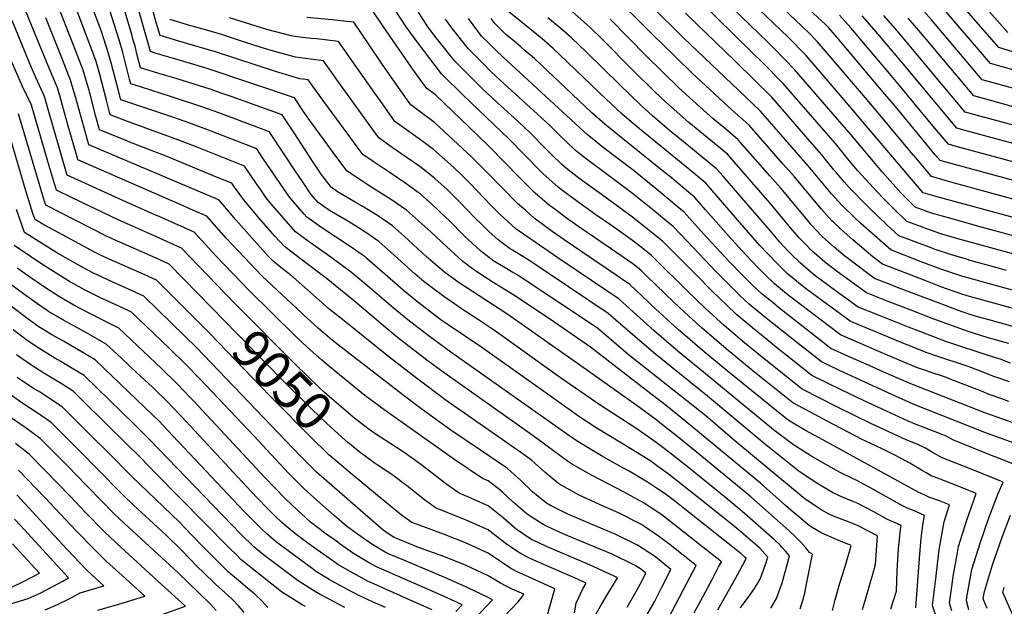
# Model space of a CAD drawing. Units: inches. Extents: x 2619878 to 2625334, y 1485787 to 1491268.
# Drawn here: x 2620801 to 2621548, y 1487334 to 1487779 of the extents above; entities that cross this region are included whole.
import ezdxf
from ezdxf.enums import TextEntityAlignment as Align

# ---------------------------------------------------------------- set-up
doc = ezdxf.new("R2010")
doc.units = ezdxf.units.IN
doc.header["$MEASUREMENT"] = 0
doc.layers.add('tile_2735_24_contour_10ft', color=208, linetype='Continuous')
doc.styles.add('Arial', font='arial.ttf')

msp = doc.modelspace()

# ---------------------------------------------------------------- linework, layer by layer
at = {"layer": 'tile_2735_24_contour_10ft'}
for points, elevation in [([(2621393.21, 1487332.05), (2621395.51, 1487339.45), (2621396.6, 1487343.88), (2621398, 1487350.77), (2621402.41, 1487373.6), (2621400.18, 1487374.76), (2621397.42, 1487378.23), (2621393.55, 1487382.71), (2621389.3, 1487386.96), (2621384.88, 1487391.12), (2621355.81, 1487416.89), (2621343.97, 1487426.6), (2621314.14, 1487451.04), (2621299.23, 1487463.24), (2621288.08, 1487472.17), (2621284.68, 1487474.85), (2621271.28, 1487484.65), (2621231.07, 1487513.36), (2621170.58, 1487555.66), (2621134.49, 1487579.34), (2621123.68, 1487587.16), (2621109.58, 1487599.33), (2621093.11, 1487614.29), (2621083.96, 1487622.46), (2621072.67, 1487630.31), (2621060.81, 1487637.51), (2621055.52, 1487640.52), (2621042.1, 1487648.36), (2621037.29, 1487651.71), (2621029.79, 1487661.63), (2621027.24, 1487665.43), (2621023.76, 1487670.71), (2621009.22, 1487692.91), (2621002.67, 1487702.83), (2621000.18, 1487706.61), (2620961.45, 1487720.53), (2620954.81, 1487722.91), (2620945.55, 1487726.05), (2620920.63, 1487733.94), (2620906.72, 1487738.09), (2620892.89, 1487742.4), (2620890.11, 1487752.87), (2620888.72, 1487758.62), (2620887.34, 1487763.36), (2620886.13, 1487767.5), (2620872.11, 1487815.22)], 9140), ([(2621568.47, 1487555.97), (2621534.42, 1487565.31), (2621521.47, 1487568.99), (2621515.81, 1487570.78), (2621499.86, 1487576.33), (2621487.24, 1487581.18), (2621455.66, 1487593.36), (2621448.34, 1487599.09), (2621433.17, 1487611.78), (2621426.47, 1487617.59), (2621419.11, 1487624.44), (2621417.26, 1487626.2), (2621409.3, 1487635.06), (2621388.76, 1487659.53), (2621380, 1487669.56), (2621354.39, 1487698.81), (2621338.98, 1487712.54), (2621334.9, 1487716.17), (2621311.19, 1487738.13), (2621286.83, 1487761.94), (2621284.18, 1487764.64), (2621235.94, 1487813.21)], 9300), ([(2621587.7, 1487592.16), (2621542.29, 1487604.46), (2621525.79, 1487609.02), (2621512.83, 1487612.71), (2621499.83, 1487616.48), (2621487.58, 1487620.84), (2621485.19, 1487621.71), (2621474.13, 1487625.83), (2621464.18, 1487635.41), (2621456.44, 1487643.1), (2621451.42, 1487648.18), (2621436.9, 1487664.13), (2621431.05, 1487671), (2621419.85, 1487684.89), (2621411.14, 1487694.96), (2621380.25, 1487730.51), (2621364.5, 1487746.3), (2621356.28, 1487754.52), (2621290.48, 1487819.03)], 9330), ([(2621596.06, 1487631.27), (2621507.42, 1487655.72), (2621492.84, 1487659.8), (2621491.23, 1487661.66), (2621482.25, 1487672.2), (2621477.48, 1487677.89), (2621450.72, 1487710.07), (2621439.64, 1487723.05), (2621406.25, 1487762.07), (2621399.12, 1487769.39), (2621352.78, 1487813.59)], 9360), ([(2621576.38, 1487609.08), (2621531.47, 1487621.3), (2621505.65, 1487628.47), (2621492.67, 1487632.19), (2621480.28, 1487636.65), (2621471.54, 1487645.45), (2621469.57, 1487647.44), (2621455.29, 1487663.54), (2621430.18, 1487693.32), (2621421.48, 1487703.39), (2621388.92, 1487741.03), (2621373.04, 1487757.16), (2621368.82, 1487761.44), (2621320.93, 1487808.05)], 9340), ([(2621568.05, 1487653.22), (2621502.92, 1487671.01), (2621499.22, 1487672.05), (2621495.34, 1487676.63), (2621488.7, 1487684.55), (2621465.31, 1487712.94), (2621457.32, 1487722.45), (2621419.69, 1487766.95), (2621414.91, 1487772.59), (2621414.18, 1487773.34), (2621412.32, 1487775.09), (2621388.15, 1487797.67)], 9370), ([(2621593.73, 1487742.29), (2621543.93, 1487757.75), (2621507.45, 1487799.58)], 9440), ([(2621550.52, 1487769.13), (2621524.17, 1487799.1)], 9450), ([(2621370.89, 1487332.62), (2621375.23, 1487339.83), (2621379.15, 1487350.9), (2621381.96, 1487360.85), (2621384.98, 1487372.26), (2621381.91, 1487375.85), (2621379.37, 1487378.68), (2621377.9, 1487380.24), (2621373.66, 1487384.5), (2621352.93, 1487402.68), (2621347.39, 1487407.49), (2621336.72, 1487416.31), (2621308.58, 1487438.91), (2621295.44, 1487449.38), (2621286.58, 1487456.23), (2621282.26, 1487459.5), (2621268.53, 1487468.95), (2621241.39, 1487486.51), (2621211.36, 1487507.31), (2621161.31, 1487543.22), (2621148.5, 1487551.79), (2621135.54, 1487560.16), (2621130.99, 1487563.27), (2621122.85, 1487568.9), (2621113.1, 1487576.15), (2621110.76, 1487577.96), (2621108.07, 1487580.14), (2621100.97, 1487586.13), (2621082.66, 1487602.47), (2621073.5, 1487610.63), (2621062.2, 1487618.47), (2621050.44, 1487625.78), (2621036.12, 1487634.17), (2621027.5, 1487640.1), (2621022.08, 1487646.41), (2621015.58, 1487656.02), (2621010.17, 1487664.09), (2620991.95, 1487691.72), (2620990.65, 1487693.69), (2620952.24, 1487708.05), (2620939.43, 1487712.72), (2620916.43, 1487720.38), (2620892.78, 1487727.8), (2620885.42, 1487730.24), (2620884.48, 1487733.73), (2620882.13, 1487742.79), (2620879.95, 1487751.98), (2620879.14, 1487754.89), (2620876.63, 1487763.41), (2620867.56, 1487791.98)], 9130), ([(2621417.69, 1487330.74), (2621419.7, 1487338.95), (2621423.16, 1487351.42), (2621426.96, 1487363.29), (2621428.35, 1487367.59), (2621430.57, 1487375.5), (2621431.72, 1487380.07), (2621421.11, 1487384.47), (2621418.93, 1487385.29), (2621409.49, 1487389.49), (2621402.26, 1487393.79), (2621400.04, 1487395.22), (2621386.15, 1487406.9), (2621381.96, 1487410.43), (2621363.09, 1487427.23), (2621306.77, 1487473.96), (2621291.69, 1487485.94), (2621276.48, 1487497.74), (2621234.12, 1487530.51), (2621206.21, 1487549.72), (2621177.21, 1487569.06), (2621159.42, 1487580.11), (2621147.91, 1487587.51), (2621143.59, 1487590.66), (2621137.19, 1487595.38), (2621124.84, 1487606.71), (2621113.13, 1487617.67), (2621103.7, 1487626.28), (2621094.5, 1487634.4), (2621083.27, 1487642.31), (2621071.46, 1487649.56), (2621068.17, 1487651.44), (2621060.21, 1487656.77), (2621049.39, 1487664.2), (2621038.99, 1487678.13), (2621028.78, 1487691.96), (2621020.42, 1487703.35), (2621018.77, 1487705.87), (2621016.53, 1487709.25), (2621009.7, 1487719.53), (2620944.08, 1487741.53), (2620941.54, 1487742.35), (2620928.23, 1487746.29), (2620914.24, 1487750.34), (2620903.91, 1487753.46), (2620900.36, 1487754.56), (2620888.46, 1487796.63)], 9150), ([(2621440.37, 1487331.67), (2621443.08, 1487341.03), (2621446.81, 1487353.17), (2621447.82, 1487356.68), (2621450.28, 1487365.62), (2621451.87, 1487387.52), (2621437.2, 1487394.97), (2621434.86, 1487395.93), (2621427.79, 1487398.73), (2621424.91, 1487399.82), (2621418.4, 1487402.33), (2621415.05, 1487403.84), (2621408.95, 1487407.17), (2621405.98, 1487409.06), (2621396.76, 1487415.44), (2621393.85, 1487417.83), (2621358.46, 1487447.19), (2621343.64, 1487459.53), (2621321.5, 1487478.32), (2621262.71, 1487525.03), (2621239.38, 1487544.93), (2621182.35, 1487582.92), (2621178.39, 1487585.3), (2621175.25, 1487587.15), (2621168.12, 1487591.29), (2621160.9, 1487595.77), (2621150.61, 1487603.56), (2621138.35, 1487614.94), (2621126.66, 1487626.67), (2621124.46, 1487628.89), (2621113.8, 1487638.89), (2621105.15, 1487646.45), (2621093.94, 1487654.48), (2621082.17, 1487662.67), (2621072.31, 1487669.25), (2621070.03, 1487670.81), (2621061.5, 1487676.69), (2621031.84, 1487716.73), (2621020.07, 1487733.16), (2621013.65, 1487734.07), (2620995.11, 1487739.58), (2620950.46, 1487754.14), (2620921.74, 1487762.55), (2620907.83, 1487766.71), (2620904.78, 1487776.74), (2620900.9, 1487790.52)], 9160), ([(2621590.28, 1487619.1), (2621498.84, 1487644.06), (2621486.45, 1487647.56), (2621473.24, 1487662.81), (2621440.46, 1487701.7), (2621431.08, 1487712.65), (2621397.58, 1487751.55), (2621384.04, 1487765.43), (2621351.24, 1487797.12)], 9350), ([(2621590.28, 1487730.57), (2621537.54, 1487745.51), (2621499.4, 1487790.07)], 9430), ([(2621277.14, 1487327.64), (2621282.55, 1487337.44), (2621288.29, 1487348.57), (2621295.13, 1487362), (2621283.35, 1487371.47), (2621269.77, 1487380.34), (2621252.88, 1487388.74), (2621235.78, 1487395.85), (2621225.24, 1487400.2), (2621218.69, 1487402.97), (2621216.84, 1487403.81), (2621203.88, 1487410.33), (2621200.84, 1487412.31), (2621192.87, 1487418.41), (2621190.22, 1487420.77), (2621181.12, 1487429.74), (2621171.13, 1487438.42), (2621150.67, 1487452.38), (2621128.05, 1487467.66), (2621105.4, 1487484.06), (2621094.16, 1487492.57), (2621071.78, 1487509.63), (2621049.43, 1487527.01), (2621038.29, 1487535.69), (2621027.46, 1487544.92), (2621016.78, 1487554.74), (2621014.8, 1487556.57), (2620984.98, 1487584.36), (2620984.88, 1487584.45), (2620971.32, 1487598.67), (2620958.1, 1487612.85), (2620943.01, 1487629.81), (2620930.79, 1487635.14), (2620927, 1487636.78), (2620845.36, 1487672.44), (2620844.65, 1487674.86), (2620838.05, 1487698.01), (2620833.64, 1487713.73), (2620831.49, 1487721.15), (2620829.73, 1487727.23), (2620823.44, 1487741.96), (2620806.16, 1487784.5)], 9080), ([(2621312.69, 1487329.14), (2621326.33, 1487354.35), (2621331.31, 1487363.89), (2621333.36, 1487367.82), (2621301.34, 1487393), (2621288.17, 1487403.24), (2621280.79, 1487408.25), (2621274.81, 1487412.29), (2621259.61, 1487420.56), (2621235.34, 1487433.07), (2621230.69, 1487435.61), (2621219.63, 1487442.12), (2621216.55, 1487443.99), (2621190.65, 1487463.28), (2621121.29, 1487512.29), (2621110.05, 1487520.68), (2621087.81, 1487537.87), (2621076.81, 1487546.96), (2621055.24, 1487565.1), (2621033.5, 1487582.77), (2621013.15, 1487598.19), (2621001.93, 1487606.71), (2620994.7, 1487614.74), (2620982.66, 1487628.5), (2620971.05, 1487642.3), (2620964.17, 1487651.87), (2620962.06, 1487654.93), (2620950.41, 1487659.43), (2620912.19, 1487675.4), (2620889.66, 1487683.98), (2620876.06, 1487689.44), (2620861.66, 1487695.25), (2620858.99, 1487705.43), (2620854.57, 1487722.32), (2620853.27, 1487726.95), (2620852.33, 1487730.21), (2620849.34, 1487740.43), (2620843.71, 1487755.06), (2620838.27, 1487769.12), (2620831.1, 1487787.29)], 9100), ([(2621330.59, 1487331.28), (2621345.56, 1487357.78), (2621351.28, 1487368.22), (2621352.07, 1487370.42), (2621351.28, 1487371.31), (2621348.19, 1487373.92), (2621295.67, 1487415.38), (2621290.68, 1487419.14), (2621284.13, 1487423.65), (2621277.32, 1487428.19), (2621263.39, 1487436.37), (2621258.07, 1487439.25), (2621242.36, 1487448.08), (2621227.37, 1487457.14), (2621221.7, 1487460.78), (2621215.89, 1487464.73), (2621128.1, 1487526.73), (2621109.9, 1487540.15), (2621095.48, 1487551.27), (2621084.45, 1487560.31), (2621066.8, 1487575.39), (2621052.78, 1487587.18), (2621037.12, 1487598.77), (2621020.93, 1487610.22), (2621010.46, 1487617.84), (2620999.87, 1487629.89), (2620990.22, 1487641.3), (2620988.23, 1487643.68), (2620983.59, 1487650.42), (2620980.83, 1487654.42), (2620971.59, 1487667.85), (2620933.78, 1487682.82), (2620921.23, 1487687.78), (2620883.61, 1487701.23), (2620869.81, 1487706.66), (2620867.15, 1487716.84), (2620861.92, 1487737.35), (2620859.65, 1487745.25), (2620859.11, 1487747.05), (2620858.88, 1487747.76), (2620853.92, 1487761.19), (2620852.42, 1487765.21), (2620843.19, 1487789.39)], 9110), ([(2621347.9, 1487332.73), (2621349.75, 1487335.24), (2621353.8, 1487340.53), (2621358.4, 1487347.42), (2621362.81, 1487354.55), (2621366.76, 1487365.58), (2621368.52, 1487371.34), (2621362.64, 1487378), (2621344.77, 1487393.12), (2621339.42, 1487397.65), (2621319.67, 1487413.51), (2621293.07, 1487434.33), (2621285.28, 1487440.05), (2621279.8, 1487443.94), (2621265.96, 1487452.67), (2621238.35, 1487469.4), (2621226.72, 1487476.98), (2621204.68, 1487492.46), (2621151.71, 1487530.32), (2621126.06, 1487547.43), (2621120.68, 1487551.17), (2621114.22, 1487555.98), (2621103.08, 1487564.55), (2621092.06, 1487573.59), (2621072.38, 1487590.84), (2621064.8, 1487597.41), (2621063.1, 1487598.86), (2621060.91, 1487600.44), (2621051.93, 1487606.84), (2621029.57, 1487621.51), (2621022.14, 1487626.71), (2621018.98, 1487628.97), (2621016.96, 1487631.27), (2621008.85, 1487640.68), (2621005.18, 1487645.05), (2620998.64, 1487654.65), (2620985.67, 1487673.87), (2620981.12, 1487680.77), (2620942.99, 1487695.45), (2620930.33, 1487700.25), (2620917.31, 1487704.8), (2620897.62, 1487711.36), (2620877.94, 1487718.08), (2620875.55, 1487726.97), (2620870.86, 1487745.1), (2620868.28, 1487753.99), (2620863.2, 1487769.78), (2620856.75, 1487787.29)], 9120), ([(2621508.28, 1487330.44), (2621506.41, 1487336.39), (2621509.53, 1487358.17), (2621512.12, 1487373.19), (2621513.18, 1487379.31), (2621519.43, 1487399.27), (2621526.68, 1487419.61), (2621514.3, 1487424.56), (2621502.71, 1487429.17), (2621494.78, 1487432.08), (2621492.54, 1487432.98), (2621488.77, 1487435.14), (2621485.12, 1487437.24), (2621476.25, 1487442.49), (2621470.17, 1487445.9), (2621463.5, 1487449.35), (2621455.94, 1487453.16), (2621446.64, 1487457.34), (2621440.09, 1487460.55), (2621413.51, 1487474.25), (2621400.37, 1487481.32), (2621387.46, 1487488.36), (2621362.19, 1487508.5), (2621355.94, 1487513.53), (2621336.97, 1487529.13), (2621318.79, 1487544.78), (2621308.7, 1487553.94), (2621297.57, 1487564.39), (2621276.88, 1487584.41), (2621272.24, 1487588.9), (2621266.11, 1487593.68), (2621249.96, 1487604.88), (2621222.7, 1487623.44), (2621217.65, 1487627.1), (2621205.28, 1487636.3), (2621203.08, 1487637.96), (2621192.24, 1487647.35), (2621181.91, 1487657.48), (2621180.14, 1487659.23), (2621157.04, 1487682.86), (2621148.4, 1487691.17), (2621116.44, 1487721.78), (2621109.91, 1487726.64), (2621104.95, 1487733.53), (2621098.65, 1487742.32), (2621077.07, 1487773.42), (2621068.24, 1487786.62)], 9200), ([(2621521.12, 1487331.29), (2621519.2, 1487338.17), (2621519.61, 1487340.87), (2621523.4, 1487361.78), (2621529.59, 1487381.84), (2621536.28, 1487401.04), (2621543.36, 1487419.58), (2621547.03, 1487428.2), (2621522.7, 1487438.06), (2621515.73, 1487440.83), (2621500.76, 1487446.55), (2621496.8, 1487448.88), (2621492.86, 1487451.13), (2621488.1, 1487453.82), (2621481.98, 1487456.83), (2621477.32, 1487458.65), (2621473.65, 1487460.2), (2621447.81, 1487472.13), (2621420.91, 1487485.34), (2621394.7, 1487498.66), (2621364.56, 1487522.64), (2621349.63, 1487534.83), (2621335.38, 1487546.98), (2621321.12, 1487560.15), (2621307.2, 1487573.45), (2621283.12, 1487597.27), (2621280.46, 1487599.89), (2621273.68, 1487605.29), (2621266.08, 1487611.27), (2621249.92, 1487622.69), (2621238.24, 1487630.71), (2621218.86, 1487644.76), (2621212.22, 1487649.77), (2621209.5, 1487651.84), (2621198.01, 1487662.29), (2621196, 1487664.27), (2621172.43, 1487688.32), (2621137.51, 1487721.66), (2621121.14, 1487737.85), (2621103.31, 1487761.03), (2621094.22, 1487773.35), (2621085.7, 1487786.54)], 9210), ([(2621561.43, 1487439.29), (2621533.21, 1487450.3), (2621508.98, 1487460.12), (2621506.64, 1487461.45), (2621503.92, 1487462.87), (2621500.07, 1487464.5), (2621479.96, 1487472.29), (2621475.13, 1487474.44), (2621455.33, 1487483.39), (2621441.71, 1487489.75), (2621424.22, 1487498.14), (2621401.95, 1487508.95), (2621373.99, 1487531.18), (2621371.81, 1487532.93), (2621356.94, 1487545.21), (2621345.13, 1487554.99), (2621337.41, 1487562.23), (2621326.28, 1487573.01), (2621314.17, 1487585.24), (2621288.67, 1487610.88), (2621281.25, 1487616.91), (2621273.65, 1487623.03), (2621266.04, 1487629.07), (2621249.89, 1487640.85), (2621225.29, 1487658.69), (2621215.97, 1487665.84), (2621212.14, 1487669.34), (2621204.58, 1487676.51), (2621199.95, 1487681.24), (2621188.1, 1487693.25), (2621179.67, 1487701.11), (2621176.09, 1487704.38), (2621163.27, 1487715.91), (2621152.42, 1487726.19), (2621131.21, 1487747.35), (2621119.32, 1487762.21), (2621117.12, 1487765.01), (2621110.79, 1487773.27), (2621103.53, 1487784.45)], 9220), ([(2621551.82, 1487504.17), (2621543.76, 1487506.9), (2621540.14, 1487508.2), (2621527.94, 1487513.11), (2621520.53, 1487515.81), (2621495.18, 1487524.13), (2621489.47, 1487526.08), (2621474.75, 1487532.06), (2621464.92, 1487536.08), (2621433.35, 1487549.11), (2621430.94, 1487550.13), (2621397.84, 1487574.53), (2621394.67, 1487576.92), (2621383.29, 1487586.31), (2621375.98, 1487593.59), (2621368.84, 1487601.01), (2621362.61, 1487607.7), (2621345.54, 1487627.03), (2621329.55, 1487645.6), (2621321.53, 1487654.84), (2621312.42, 1487662.47), (2621271.32, 1487695.93), (2621263.06, 1487702.89), (2621258.19, 1487707.05), (2621254.04, 1487710.92), (2621245.65, 1487718.77), (2621240.61, 1487723.55), (2621216.62, 1487746.66), (2621205.7, 1487756.97), (2621197.36, 1487764.26), (2621180.02, 1487778.49), (2621172.18, 1487784.68)], 9260), ([(2621551.39, 1487533.27), (2621535.73, 1487537.67), (2621519.74, 1487542.69), (2621509.31, 1487546.29), (2621493.31, 1487552.32), (2621476.61, 1487558.71), (2621459.96, 1487565.18), (2621452.22, 1487568.21), (2621443.35, 1487571.72), (2621421.51, 1487587.51), (2621411.95, 1487594.89), (2621406, 1487599.92), (2621402.2, 1487603.35), (2621395.92, 1487609.76), (2621392.62, 1487613.23), (2621385.85, 1487621.04), (2621370.16, 1487639.99), (2621356.58, 1487655.66), (2621337.96, 1487676.82), (2621328.23, 1487684.85), (2621308.73, 1487700.85), (2621304.03, 1487704.85), (2621291.11, 1487716.47), (2621282.75, 1487724.37), (2621266.32, 1487740.44), (2621242.62, 1487764.33), (2621234.17, 1487772.52), (2621219.96, 1487785.38)], 9280), ([(2621570.76, 1487569.27), (2621543.13, 1487576.67), (2621529.36, 1487580.43), (2621515.68, 1487584.39), (2621514.26, 1487584.82), (2621501.98, 1487588.88), (2621499.8, 1487589.64), (2621485.01, 1487595.19), (2621461.81, 1487604.18), (2621443.32, 1487620.56), (2621439.41, 1487624.05), (2621434, 1487629.01), (2621424.93, 1487637.83), (2621416.94, 1487646.66), (2621410.48, 1487654.22), (2621399.12, 1487667.98), (2621390.38, 1487678.02), (2621362.92, 1487709.48), (2621351.66, 1487720.21), (2621304.8, 1487764.8), (2621280.79, 1487788.56)], 9310), ([(2621549.59, 1487588.66), (2621542.67, 1487590.52), (2621522.08, 1487596.27), (2621520.06, 1487596.84), (2621507.03, 1487600.68), (2621494.81, 1487604.92), (2621492.45, 1487605.76), (2621477.65, 1487611.33), (2621467.97, 1487615.01), (2621458.96, 1487623.35), (2621445.41, 1487636.18), (2621441.16, 1487640.42), (2621432.78, 1487648.95), (2621432.39, 1487649.37), (2621426.56, 1487655.82), (2621420.7, 1487662.56), (2621418.67, 1487665.04), (2621412.36, 1487672.91), (2621409.49, 1487676.44), (2621400.76, 1487686.49), (2621371.58, 1487719.99), (2621343.48, 1487747.59), (2621314.39, 1487775.69), (2621306.18, 1487783.75)], 9320), ([(2621569.08, 1487722.91), (2621531.15, 1487733.26), (2621492.73, 1487778.78), (2621483, 1487789.87)], 9420), ([(2621261.84, 1487333.27), (2621268.64, 1487345.16), (2621271.8, 1487350.68), (2621276.01, 1487359.1), (2621272.01, 1487362.31), (2621267.38, 1487365.17), (2621250.47, 1487373.48), (2621233.38, 1487380.59), (2621217.02, 1487387.29), (2621213.39, 1487388.87), (2621201.22, 1487394.52), (2621198.79, 1487395.7), (2621197.44, 1487396.4), (2621189.12, 1487401.88), (2621185.98, 1487403.97), (2621175.57, 1487413.04), (2621167.31, 1487420.61), (2621165.27, 1487422.25), (2621156.41, 1487429.09), (2621152.23, 1487430.91), (2621131.21, 1487445.09), (2621074.88, 1487485.05), (2621073.23, 1487486.24), (2621063.06, 1487493.71), (2621040.95, 1487511.71), (2621032.11, 1487519.06), (2621029.99, 1487520.89), (2621019.29, 1487530.38), (2621010.01, 1487539.19), (2620974.96, 1487573.6), (2620950.54, 1487599.17), (2620933.49, 1487617.69), (2620909.18, 1487628.52), (2620902.59, 1487631.45), (2620885.06, 1487639.09), (2620837.21, 1487661.03), (2620836.27, 1487664.16), (2620831.04, 1487681.84), (2620823.83, 1487707.12), (2620819.93, 1487720.63), (2620813.44, 1487734.95), (2620808.47, 1487746.71), (2620795.58, 1487778.15)], 9070), ([(2621293.07, 1487324.48), (2621307.27, 1487351.45), (2621314.24, 1487364.91), (2621294.57, 1487380.55), (2621285.61, 1487387.04), (2621277.52, 1487392.66), (2621272.28, 1487396.22), (2621255.42, 1487404.84), (2621243.74, 1487409.83), (2621225.49, 1487418.3), (2621216.48, 1487423.22), (2621210.07, 1487426.76), (2621199.42, 1487435.8), (2621189.62, 1487444.57), (2621186.59, 1487446.73), (2621181.19, 1487450.58), (2621124.74, 1487489.98), (2621102.18, 1487506.86), (2621079.94, 1487524.13), (2621047.16, 1487550.42), (2621035.74, 1487559.66), (2621026.13, 1487568.23), (2621008.49, 1487583.65), (2621003.54, 1487587.51), (2620999.13, 1487590.96), (2620993.41, 1487595.58), (2620989.67, 1487599.6), (2620977.19, 1487613.33), (2620965.04, 1487627.08), (2620952.53, 1487642.01), (2620951.48, 1487642.41), (2620853.51, 1487683.84), (2620847.26, 1487706.76), (2620843.45, 1487720.33), (2620839.54, 1487733.83), (2620838.29, 1487736.75), (2620833.59, 1487748.51), (2620820.97, 1487780.22)], 9090), ([(2621462, 1487332.02), (2621466.17, 1487345.57), (2621466.75, 1487360.95), (2621467.21, 1487369.36), (2621467.74, 1487377.89), (2621469.21, 1487391.94), (2621469.62, 1487395.22), (2621464.09, 1487397.69), (2621459.35, 1487399.89), (2621449.43, 1487405.33), (2621436.45, 1487412.3), (2621433.84, 1487413.32), (2621423.96, 1487417.31), (2621417.63, 1487420.31), (2621414.54, 1487422), (2621405.69, 1487427.39), (2621392.37, 1487436.24), (2621365.71, 1487457.48), (2621322.85, 1487493.32), (2621282.04, 1487526.1), (2621253.2, 1487550.87), (2621247.6, 1487555.92), (2621187.38, 1487596.48), (2621180.33, 1487600.83), (2621174.98, 1487603.99), (2621173.26, 1487605.15), (2621166.43, 1487610.1), (2621164.16, 1487611.8), (2621157.06, 1487618.27), (2621151.83, 1487623.14), (2621146.41, 1487628.66), (2621140.25, 1487634.94), (2621135.79, 1487639.65), (2621128.72, 1487646.77), (2621125.14, 1487650.19), (2621116.35, 1487658.1), (2621114.47, 1487659.72), (2621104.58, 1487667.36), (2621095.08, 1487674.16), (2621083.79, 1487682.01), (2621073.6, 1487689.18), (2621070.77, 1487693.06), (2621041.99, 1487732.91), (2621031.56, 1487747.72), (2621025.55, 1487748.4), (2621010.25, 1487750.49), (2620991.82, 1487755.46), (2620986.75, 1487757.03), (2620973.25, 1487761.21), (2620958.74, 1487766.15), (2620953.46, 1487767.75), (2620943.92, 1487770.61), (2620929.2, 1487774.68), (2620915.31, 1487778.87)], 9170), ([(2621480.81, 1487332.82), (2621483.78, 1487373.55), (2621484.82, 1487385.29), (2621486.2, 1487395.6), (2621487.38, 1487402.92), (2621481.45, 1487405.52), (2621478.3, 1487406.81), (2621475.34, 1487408.05), (2621471.15, 1487410.01), (2621458.09, 1487417.25), (2621448.69, 1487422.55), (2621435.71, 1487429.72), (2621432.93, 1487430.87), (2621423.42, 1487435.42), (2621414.36, 1487440.55), (2621401.32, 1487448.07), (2621388.12, 1487456.33), (2621372.96, 1487467.78), (2621319.7, 1487511.53), (2621300.71, 1487527.13), (2621282.48, 1487542.78), (2621255.81, 1487566.91), (2621224.01, 1487588.37), (2621209.2, 1487598.29), (2621188.75, 1487612.36), (2621177.76, 1487620.08), (2621168.37, 1487628.59), (2621165.33, 1487631.36), (2621157.72, 1487638.93), (2621153.64, 1487643.09), (2621142.29, 1487655.03), (2621136.46, 1487660.89), (2621130.44, 1487666.67), (2621125.8, 1487670.88), (2621115.12, 1487680.25), (2621106.95, 1487686.41), (2621105.22, 1487687.69), (2621096.33, 1487694.04), (2621085.7, 1487701.66), (2621074.54, 1487717.44), (2621070.62, 1487723.11), (2621043.04, 1487762.28), (2621026.34, 1487764.18), (2621022.22, 1487764.52), (2621009.62, 1487766.06), (2621006.95, 1487766.45), (2620988.53, 1487771.38), (2620960.36, 1487780.21)], 9180), ([(2621497.27, 1487323.54), (2621493.61, 1487334.6), (2621495.77, 1487352.91), (2621498.63, 1487376.87), (2621500.75, 1487389.6), (2621502.23, 1487398.1), (2621506.33, 1487411.02), (2621498.77, 1487413.95), (2621493, 1487416.03), (2621490.82, 1487416.82), (2621487.22, 1487418.38), (2621483.19, 1487420.33), (2621410.21, 1487460.21), (2621397.24, 1487467.4), (2621384.14, 1487475.18), (2621380.21, 1487478.07), (2621337.74, 1487512.52), (2621318.92, 1487528.14), (2621300.71, 1487543.78), (2621280.71, 1487562.11), (2621277.78, 1487564.92), (2621264.03, 1487577.91), (2621248.02, 1487588.9), (2621214.23, 1487611.85), (2621205.13, 1487618.28), (2621191.33, 1487628.34), (2621184.94, 1487634), (2621178.73, 1487639.52), (2621167.02, 1487651.24), (2621155.54, 1487663.1), (2621147.76, 1487670.97), (2621143.9, 1487674.86), (2621137.11, 1487681.24), (2621126.44, 1487691.08), (2621115.78, 1487700.92), (2621105.88, 1487708.29), (2621097.8, 1487714.15), (2621095.11, 1487717.92), (2621086.59, 1487729.87), (2621075.53, 1487745.76), (2621065.71, 1487760.41), (2621054.52, 1487776.84), (2621049.28, 1487777.51), (2621037.84, 1487778.77), (2621018.95, 1487780.35)], 9190), ([(2621572.25, 1487451.58), (2621533.24, 1487465.69), (2621478.95, 1487487.35), (2621462.72, 1487494.48), (2621448.21, 1487501.08), (2621435.71, 1487506.86), (2621422.45, 1487513.05), (2621409.2, 1487519.24), (2621398.34, 1487527.85), (2621392.84, 1487532.22), (2621366.16, 1487553.52), (2621354.76, 1487562.89), (2621347.22, 1487569.98), (2621340.59, 1487576.45), (2621329.54, 1487587.61), (2621307.61, 1487610.69), (2621296.89, 1487621.87), (2621288.82, 1487628.54), (2621281.21, 1487634.78), (2621266.01, 1487647.04), (2621246.8, 1487661.51), (2621231.71, 1487672.58), (2621227.74, 1487675.65), (2621222.46, 1487679.88), (2621215.79, 1487686.22), (2621211.12, 1487690.67), (2621203.71, 1487698.15), (2621193.81, 1487707.27), (2621165.49, 1487733.02), (2621158.61, 1487739.6), (2621152.82, 1487745.34), (2621141.29, 1487756.85), (2621129.56, 1487771.87), (2621124.13, 1487779.21)], 9230), ([(2621589.91, 1487460.72), (2621533.28, 1487480.79), (2621477.14, 1487502.59), (2621471.69, 1487504.85), (2621456.6, 1487511.51), (2621443.2, 1487517.5), (2621429.82, 1487523.51), (2621416.45, 1487529.54), (2621376.7, 1487560.67), (2621372.55, 1487563.98), (2621364.26, 1487570.69), (2621360.75, 1487574.07), (2621356.83, 1487577.87), (2621349.49, 1487585.13), (2621339.37, 1487595.45), (2621319.85, 1487616.45), (2621313.29, 1487623.83), (2621305.1, 1487632.86), (2621299.95, 1487637.16), (2621285.71, 1487649.01), (2621266.51, 1487664.67), (2621242.81, 1487682.71), (2621238.11, 1487686.41), (2621231.45, 1487691.82), (2621228.96, 1487693.95), (2621167.74, 1487750.38), (2621162.32, 1487755.58), (2621157.17, 1487760.63), (2621151.36, 1487766.34), (2621141.52, 1487779.72)], 9240), ([(2621551.28, 1487489.33), (2621546.05, 1487491.2), (2621535.62, 1487494.93), (2621532.32, 1487496.35), (2621530.77, 1487497.04), (2621506.86, 1487506.33), (2621503.35, 1487507.67), (2621492.5, 1487511.35), (2621485.06, 1487513.82), (2621481.39, 1487515.14), (2621479.48, 1487515.89), (2621454.54, 1487526.46), (2621437.19, 1487533.98), (2621423.7, 1487539.83), (2621385.16, 1487569.12), (2621379.73, 1487573.53), (2621373.77, 1487578.5), (2621366.36, 1487585.69), (2621361.14, 1487591), (2621352.04, 1487600.5), (2621341.27, 1487612.07), (2621321.4, 1487634.69), (2621313.32, 1487643.85), (2621293.98, 1487660.08), (2621289.82, 1487663.55), (2621254.67, 1487691.68), (2621244.94, 1487699.7), (2621235.11, 1487708.3), (2621205.41, 1487736.14), (2621202.5, 1487738.94), (2621191.6, 1487749.27), (2621184.64, 1487755.27), (2621181.19, 1487758.22), (2621174.67, 1487763.72), (2621169.96, 1487767.5), (2621167.24, 1487770.13), (2621161.44, 1487775.84), (2621158.71, 1487779.64)], 9250), ([(2621552.63, 1487518.38), (2621544.93, 1487521.27), (2621535.6, 1487524.22), (2621505.17, 1487534.31), (2621499.45, 1487536.25), (2621484.56, 1487542.06), (2621475.28, 1487545.71), (2621453.75, 1487554.27), (2621442.98, 1487558.57), (2621437.19, 1487560.9), (2621416.84, 1487575.5), (2621414.89, 1487576.92), (2621404.33, 1487584.85), (2621401.22, 1487587.41), (2621393.1, 1487594.37), (2621386.6, 1487600.63), (2621383.97, 1487603.32), (2621377.74, 1487610.19), (2621371.31, 1487617.6), (2621337.8, 1487656.63), (2621334.76, 1487660.13), (2621329.75, 1487665.83), (2621300.37, 1487689.67), (2621294.13, 1487694.83), (2621281.04, 1487705.95), (2621272.6, 1487713.72), (2621255.98, 1487729.59), (2621230.82, 1487754.42), (2621219.94, 1487764.75), (2621211.65, 1487772.07), (2621201.83, 1487780.23)], 9270), ([(2621554.4, 1487546.21), (2621537.16, 1487550.89), (2621528.62, 1487553.29), (2621521.07, 1487555.62), (2621512.49, 1487558.57), (2621498.56, 1487563.74), (2621466.17, 1487576.1), (2621461.37, 1487577.94), (2621449.5, 1487582.54), (2621443.42, 1487587.09), (2621428.68, 1487598.18), (2621426.96, 1487599.51), (2621418.96, 1487606.19), (2621412.26, 1487612.19), (2621409.63, 1487614.63), (2621401.56, 1487623.33), (2621399.98, 1487625.16), (2621393.83, 1487632.53), (2621378.42, 1487651.05), (2621370.37, 1487660.25), (2621346.18, 1487687.82), (2621336.52, 1487695.94), (2621327.22, 1487703.73), (2621311.92, 1487717.27), (2621301.14, 1487727.23), (2621276.64, 1487751.26), (2621249.03, 1487779.19)], 9290), ([(2621563.74, 1487668.45), (2621524.57, 1487679.07), (2621511.5, 1487682.66), (2621505.61, 1487684.29), (2621499.5, 1487691.6), (2621495.12, 1487696.87), (2621463.75, 1487734.77), (2621431.66, 1487772.69), (2621423.08, 1487782.26)], 9380), ([(2621572.35, 1487680), (2621520.09, 1487694.31), (2621512, 1487696.53), (2621470.11, 1487746.97), (2621449.34, 1487771.44), (2621440.14, 1487781.83)], 9390), ([(2621567.86, 1487695.25), (2621518.38, 1487708.78), (2621466.97, 1487770.2), (2621456.52, 1487782.1)], 9400), ([(2621565.93, 1487709.8), (2621524.77, 1487721.02), (2621484.62, 1487768.95), (2621475, 1487780.03)], 9410), ([(2620957.08, 1487571.05), (2620923.96, 1487605.57), (2620905, 1487614.11), (2620886.64, 1487622.11), (2620875.76, 1487626.94), (2620841.02, 1487643.81), (2620829.06, 1487649.62), (2620827.88, 1487653.47), (2620822.57, 1487671.2), (2620810.13, 1487714.04), (2620808.15, 1487718.24), (2620803.34, 1487728.15), (2620801.4, 1487732.3), (2620792.95, 1487751.89)], 9060), ([(2620936.07, 1487550.19), (2620914.21, 1487572.04), (2620904.92, 1487581.32), (2620895.99, 1487585.32), (2620891.45, 1487587.34), (2620873.09, 1487595.37), (2620869.08, 1487597.25), (2620862.06, 1487600.61), (2620857.34, 1487602.87), (2620852.37, 1487605.51), (2620818.21, 1487624.03), (2620812.83, 1487627.27), (2620811.47, 1487631.14), (2620805.86, 1487649.05), (2620790.53, 1487700.84)], 9040), ([(2620946.59, 1487560.64), (2620914.44, 1487593.44), (2620907.42, 1487596.62), (2620902.41, 1487598.87), (2620870.67, 1487612.84), (2620866.5, 1487614.85), (2620820.91, 1487638.22), (2620819.48, 1487642.79), (2620814.06, 1487660.57), (2620800.33, 1487707.44)], 9050), ([(2621156.8, 1487313.83), (2621179.27, 1487337.48), (2621182.21, 1487341.26), (2621183.43, 1487343.12), (2621174.67, 1487347.06), (2621170.17, 1487349.19), (2621165.76, 1487351.46), (2621156.54, 1487357.18), (2621139.34, 1487365.06), (2621122.14, 1487371.96), (2621103.64, 1487378.58), (2621089.05, 1487384.57), (2621085.13, 1487386.27), (2621082.32, 1487387.97), (2621076.9, 1487391.81), (2621026.18, 1487435.81), (2621014.22, 1487447.7), (2620935.29, 1487530.21), (2620926.78, 1487538.59), (2620895.39, 1487569.2), (2620889.21, 1487572.02), (2620883.59, 1487574.56), (2620871.7, 1487579.81), (2620859.94, 1487585.3), (2620857.05, 1487586.69), (2620848.46, 1487591.27), (2620837.45, 1487597.48), (2620829.76, 1487601.8), (2620815.69, 1487610.66), (2620804.89, 1487617.47), (2620798.76, 1487634.96)], 9030), ([(2621141.28, 1487319.51), (2621159.69, 1487338.97), (2621156.58, 1487340.6), (2621140.03, 1487348.41), (2621134.98, 1487350.74), (2621124.11, 1487355.55), (2621092.47, 1487368.89), (2621081.43, 1487373.61), (2621078.42, 1487374.92), (2621068.32, 1487381.03), (2621057.33, 1487388.8), (2621048.93, 1487394.8), (2621039.69, 1487402.8), (2621031.17, 1487410.31), (2621026.54, 1487414.41), (2621016.82, 1487423.02), (2621007.99, 1487431.8), (2621005.2, 1487434.6), (2620978.64, 1487463.18), (2620938.02, 1487506.11), (2620927.23, 1487517.27), (2620914.24, 1487529.9), (2620885.87, 1487557.08), (2620882.45, 1487558.72), (2620874.18, 1487562.59), (2620862.43, 1487568.01), (2620850.93, 1487573.76), (2620841.8, 1487578.65), (2620839.72, 1487579.82), (2620828.76, 1487586.52), (2620818.05, 1487593.44), (2620809.37, 1487599.26), (2620796.96, 1487607.68)], 9020), ([(2621132.06, 1487330.07), (2621136.81, 1487335.08), (2621127.64, 1487339.39), (2621112.36, 1487346.26), (2621079.99, 1487360.25), (2621071.88, 1487363.85), (2621065.77, 1487367.22), (2621054.33, 1487374.09), (2621044.3, 1487381.16), (2621042.37, 1487382.52), (2621032.38, 1487389.65), (2621021.84, 1487397.7), (2621007.72, 1487410.58), (2621002.29, 1487415.9), (2620987.22, 1487431.58), (2620932.97, 1487489.79), (2620931.09, 1487491.79), (2620920.34, 1487503.04), (2620908.75, 1487514.31), (2620876.35, 1487544.96), (2620864.85, 1487550.71), (2620853.34, 1487556.45), (2620842.28, 1487562.42), (2620831.39, 1487568.63), (2620821.58, 1487574.9), (2620809.67, 1487583.09), (2620799.34, 1487590.48)], 9010), ([(2621114.07, 1487331.22), (2621095.02, 1487339.73), (2621067.43, 1487351.94), (2621065.38, 1487352.86), (2621051.78, 1487360.28), (2621042.58, 1487365.78), (2621040.34, 1487367.15), (2621022.48, 1487379.87), (2621014.92, 1487385.46), (2621008.07, 1487390.81), (2621000.09, 1487397.55), (2620998.69, 1487398.74), (2620995.71, 1487401.59), (2620988.18, 1487409.04), (2620976.54, 1487421.18), (2620924.18, 1487477.53), (2620917.11, 1487484.96), (2620913.45, 1487488.8), (2620901.86, 1487500.08), (2620890.13, 1487511.1), (2620878.39, 1487522.07), (2620866.82, 1487532.84), (2620851.83, 1487541.31), (2620833.88, 1487551.14), (2620829.49, 1487553.68), (2620823.1, 1487557.49), (2620812.16, 1487565.07), (2620801.27, 1487572.84), (2620791.19, 1487580.43)], 9000), ([(2621069.81, 1487465.6), (2621065.18, 1487468.77), (2621054.05, 1487477.29), (2621043.24, 1487486.72), (2621032.45, 1487496.22), (2621028.14, 1487500.1), (2621010.24, 1487517.38), (2620965.04, 1487562.75), (2620957.08, 1487571.05)], 9060), ([(2621078.6, 1487333.04), (2621068.75, 1487337.47), (2621058.91, 1487341.92), (2621049.74, 1487346.72), (2621037.69, 1487353.28), (2621035.85, 1487354.38), (2621026.35, 1487360.21), (2621023.01, 1487362.65), (2621004.91, 1487376.02), (2620996.02, 1487382.7), (2620992.7, 1487385.35), (2620988.61, 1487388.84), (2620984.38, 1487392.89), (2620971.78, 1487405.59), (2620917.31, 1487463.33), (2620906.58, 1487474.61), (2620896.64, 1487484.25), (2620858.4, 1487520.91), (2620849.79, 1487525.98), (2620834.35, 1487534.95), (2620825.52, 1487539.91), (2620814.88, 1487546.45), (2620807.64, 1487551.66), (2620793.57, 1487562.37)], 8990), ([(2621056.8, 1487452.7), (2621049.75, 1487458.42), (2621045.41, 1487462.12), (2621033.9, 1487472.75), (2621022.66, 1487483.53), (2621000.49, 1487505.47), (2620966.65, 1487540.18), (2620946.59, 1487560.64)], 9050), ([(2621047.74, 1487333.18), (2621035.43, 1487339.62), (2621029.14, 1487343.03), (2621023.52, 1487346.25), (2621017.87, 1487349.71), (2621012.36, 1487353.27), (2620986.15, 1487373.01), (2620983.14, 1487375.43), (2620978.69, 1487379.1), (2620969.26, 1487388.36), (2620899.73, 1487460.45), (2620888.17, 1487471.8), (2620850.07, 1487508.99), (2620841.51, 1487514.14), (2620832.3, 1487519.62), (2620827.85, 1487522.21), (2620817.18, 1487528.7), (2620806.72, 1487535.5), (2620796.19, 1487543.63)], 8980), ([(2621044.99, 1487440.98), (2621035.74, 1487448.88), (2621033.16, 1487451.35), (2621023.97, 1487460.26), (2620990.85, 1487493.7), (2620945.21, 1487541.06), (2620936.07, 1487550.19)], 9040), ([(2621017.89, 1487333.81), (2621015.44, 1487335.19), (2621004.59, 1487341.89), (2620999.84, 1487344.9), (2620976.39, 1487363.43), (2620968.99, 1487369.58), (2620966.63, 1487371.9), (2620959.61, 1487378.88), (2620904.37, 1487434.66), (2620892.94, 1487446.44), (2620867.76, 1487471.36), (2620847.01, 1487491.87), (2620841.74, 1487497.08), (2620833.47, 1487502.39), (2620819.54, 1487510.7), (2620808.86, 1487517.54), (2620798.62, 1487524.62)], 8970), ([(2620989.47, 1487333.05), (2620984.74, 1487338.16), (2620979.51, 1487343.17), (2620974.07, 1487347.73), (2620967.03, 1487353.59), (2620959.35, 1487360.1), (2620949.95, 1487369.39), (2620938.86, 1487380.48), (2620926.33, 1487393.6), (2620922.25, 1487397.74), (2620886.17, 1487432.44), (2620867.89, 1487450.85), (2620856.62, 1487462.1), (2620838.01, 1487480.59), (2620833.41, 1487485.17), (2620825.36, 1487490.61), (2620816.58, 1487496.24), (2620811.53, 1487499.25), (2620799.16, 1487507.56)], 8960), ([(2620971.53, 1487329.19), (2620967.21, 1487334.39), (2620962.43, 1487339.49), (2620956.89, 1487344.28), (2620949.73, 1487350.66), (2620940.23, 1487359.85), (2620936.31, 1487363.77), (2620923.75, 1487376.72), (2620912.28, 1487387.95), (2620890.37, 1487408.02), (2620887.39, 1487410.79), (2620879.39, 1487418.45), (2620859.21, 1487439), (2620848.03, 1487450.25), (2620828.98, 1487469.34), (2620825.07, 1487473.26), (2620814.38, 1487480.64), (2620803.53, 1487487.81), (2620794.93, 1487493.71)], 8950), ([(2620950.2, 1487330.72), (2620945.73, 1487335.89), (2620921.16, 1487359.54), (2620880.59, 1487396.74), (2620872.56, 1487404.33), (2620842.97, 1487434.73), (2620839.43, 1487438.4), (2620828.31, 1487449.65), (2620816.74, 1487461.34), (2620806.19, 1487468.94), (2620801.27, 1487472.26), (2620795.54, 1487476.39)], 8940), ([(2621237.38, 1487326.42), (2621241.59, 1487334.19), (2621245.72, 1487340.95), (2621254.65, 1487355.58), (2621252.13, 1487356.81), (2621233.44, 1487365.38), (2621200.7, 1487379.4), (2621194.93, 1487382.02), (2621189.24, 1487384.76), (2621187.43, 1487385.96), (2621177.82, 1487392.4), (2621167.8, 1487401.02), (2621156.45, 1487410.16), (2621139.24, 1487417.83), (2621134.38, 1487419.77), (2621125.24, 1487426.42), (2621107.45, 1487440.02), (2621100.68, 1487445.05), (2621091.34, 1487451.51), (2621087.08, 1487454.38), (2621070.64, 1487465.03), (2621069.81, 1487465.6)], 9060), ([(2620908.55, 1487327.39), (2620926.98, 1487333.99), (2620908.54, 1487350.7), (2620874.95, 1487381.5), (2620873.29, 1487383.03), (2620865.7, 1487390.15), (2620850.94, 1487405.44), (2620839.73, 1487417.19), (2620819.8, 1487437.8), (2620808.41, 1487449.43), (2620798.1, 1487457.36)], 8930), ([(2621221.93, 1487328.96), (2621223.13, 1487336.47), (2621228.4, 1487347.15), (2621230.91, 1487351.43), (2621224.2, 1487354.46), (2621208.46, 1487361.39), (2621191.22, 1487368.9), (2621185.83, 1487371.41), (2621181.42, 1487373.66), (2621178.28, 1487375.76), (2621170.08, 1487381.41), (2621159.19, 1487389.8), (2621156.48, 1487391.97), (2621139.76, 1487399.33), (2621116.53, 1487408.63), (2621108.1, 1487414.84), (2621095.78, 1487424.48), (2621083.39, 1487433.81), (2621072.37, 1487441.3), (2621070.07, 1487442.83), (2621058.35, 1487451.44), (2621056.8, 1487452.7)], 9050), ([(2621200.53, 1487323.89), (2621207.17, 1487347.28), (2621187.58, 1487355.96), (2621178.06, 1487360.38), (2621173.62, 1487362.6), (2621167.41, 1487366.87), (2621156.51, 1487374.32), (2621139.31, 1487382.03), (2621122.6, 1487388.62), (2621104.9, 1487395.37), (2621098.68, 1487397.49), (2621090.68, 1487403.06), (2621072.44, 1487417.92), (2621050.29, 1487436.45), (2621044.99, 1487440.98)], 9040), ([(2620860.55, 1487331.12), (2620878.83, 1487336.31), (2620889.39, 1487339.61), (2620895.99, 1487341.78), (2620881.4, 1487355.04), (2620866.79, 1487368.24), (2620858.81, 1487375.92), (2620844.08, 1487391.27), (2620820.16, 1487416.6), (2620800.38, 1487437.2)], 8920), ([(2620820.54, 1487331.22), (2620829.87, 1487335.24), (2620838.67, 1487339.6), (2620846.95, 1487344.26), (2620864.99, 1487349.57), (2620855.8, 1487357.82), (2620851.88, 1487361.61), (2620837.19, 1487377.04), (2620830.57, 1487384.11), (2620808.19, 1487408.6), (2620798.96, 1487418.52)], 8910), ([(2621535.04, 1487332.32), (2621532.44, 1487338.38), (2621532, 1487339.95), (2621533, 1487345.3), (2621539.12, 1487365.48), (2621546.35, 1487386.34), (2621552.62, 1487403.01)], 9220), ([(2620790.16, 1487334.65), (2620807.6, 1487339.89), (2620809.76, 1487340.87), (2620816.73, 1487344.04), (2620833.89, 1487353.07), (2620838.1, 1487355.49), (2620801.75, 1487395.2), (2620797.32, 1487399.97)], 8900), ([(2620794.86, 1487348.44), (2620802.02, 1487351.86), (2620812.45, 1487357.18), (2620816.13, 1487359.18), (2620809.83, 1487366.05), (2620795.65, 1487381.43)], 8890), ([(2621554.73, 1487326.81), (2621546.72, 1487344.33), (2621547.98, 1487348.51)], 9230)]:
    msp.add_lwpolyline(points, dxfattribs=dict(at, elevation=elevation))

# ---------------------------------------------------------------- texts
at = {"color": 18, "style": 'Arial'}
msp.add_text('9050', height=28.8, rotation=-45.2135, dxfattribs=at).set_placement((2621000.49, 1487505.47), align=Align.MIDDLE_CENTER)

doc.saveas('drawing.dxf')
